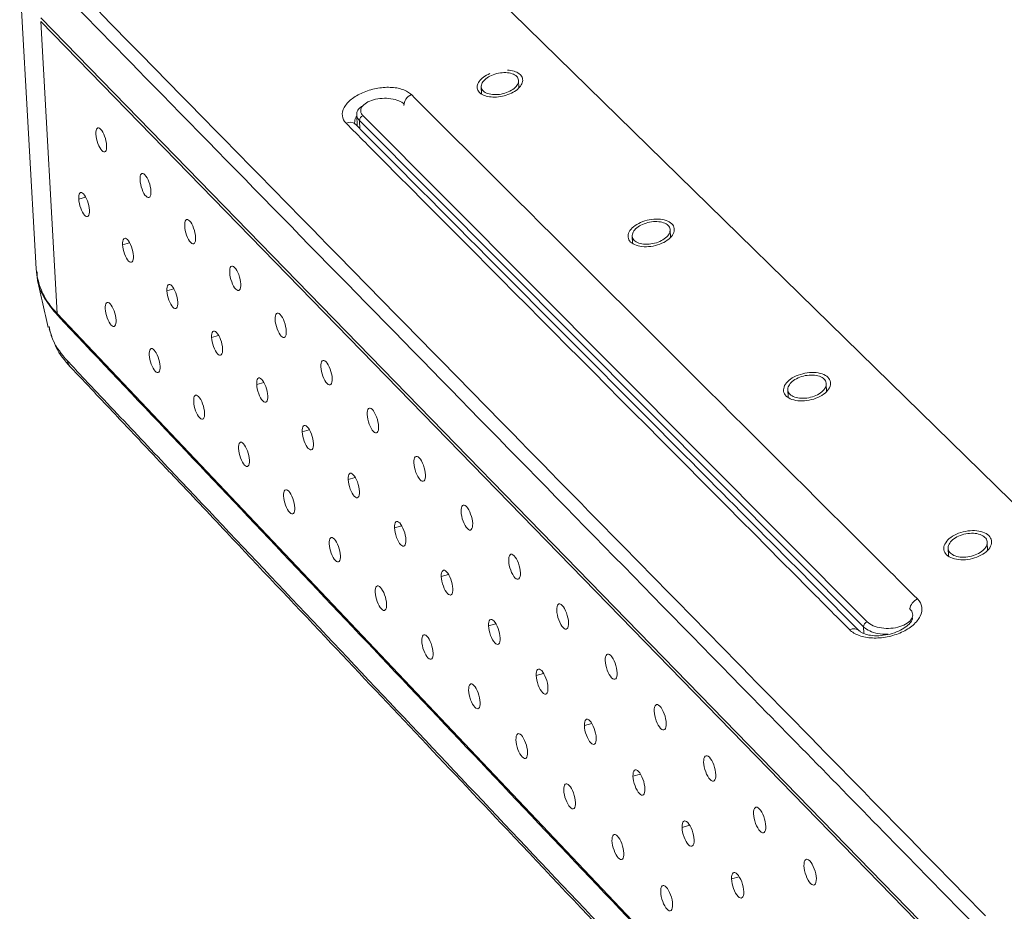
# Model space of a CAD drawing. Extents: x -1225 to 2377, y -2510 to 105.
# Drawn here: x 217 to 279, y -1984 to -1927 of the extents above; entities that cross this region are included whole.
import ezdxf

# ---------------------------------------------------------------- set-up
doc = ezdxf.new("R2010")
doc.units = 0
doc.header["$MEASUREMENT"] = 0
doc.layers.get('0').update_dxf_attribs({"linetype": 'CONTINUOUS'})

msp = doc.modelspace()

# ---------------------------------------------------------------- linework, layer by layer
at = {"color": 7, "linetype": 'Continuous', "lineweight": 5}
for p, q in [((216.667, -1924.449), (217.718, -1943.026)), ((246.282, -1924.939), (286.234, -1964.044)), ((218.012, -1927.025), (277.8, -1988.435)), ((218.024, -1927.249), (277.806, -1988.672)), ((219.066, -1945.88), (218.024, -1927.249)), ((246.096, -1931.408), (246.115, -1931.877)), ((248.492, -1931.485), (248.474, -1931.022)), ((238.152, -1933.202), (238.185, -1933.924)), ((238.557, -1933.268), (270.708, -1965.541)), ((270.468, -1965.851), (238.329, -1933.564)), ((238.329, -1933.564), (238.353, -1934.093)), ((220.869, -1938.45), (220.43, -1938.573)), ((255.722, -1940.922), (255.739, -1941.408)), ((258.152, -1941.021), (258.136, -1940.545)), ((223.67, -1941.364), (223.228, -1941.488)), ((226.497, -1944.304), (226.052, -1944.429)), ((278.292, -2008.417), (219.066, -1945.88)), ((218.539, -1946.859), (218.725, -1947.341)), ((229.349, -1947.271), (228.902, -1947.398)), ((232.227, -1950.265), (231.777, -1950.394)), ((268.105, -1950.846), (268.091, -1950.357)), ((265.639, -1950.725), (265.655, -1951.228)), ((235.132, -1953.287), (234.679, -1953.417)), ((237.608, -1956.468), (238.064, -1956.336)), ((240.564, -1959.548), (241.023, -1959.414)), ((275.862, -1960.83), (275.876, -1961.35)), ((278.365, -1960.975), (278.353, -1960.472)), ((243.548, -1962.656), (244.01, -1962.521)), ((246.56, -1965.794), (247.025, -1965.657)), ((270.468, -1965.851), (270.48, -1966.27)), ((249.6, -1968.961), (250.068, -1968.822)), ((252.669, -1972.158), (253.14, -1972.018)), ((255.768, -1975.386), (256.241, -1975.244)), ((258.895, -1978.644), (259.372, -1978.5)), ((262.533, -1981.788), (262.053, -1981.934))]:
    msp.add_line(p, q, dxfattribs=at)
for centre, radius, start, end in [((241.94, -1932.633), 0.78, 112.77492, 178.96759), ((238.643, -1933.57), 0.314, 105.78192, 178.88113), ((237.722, -1934.194), 0.519, 48.39148, 118.33621), ((222.185, -1942.661), 4.482, 184.65974, 225.89433), ((220.499, -1948.735), 0.807, 191.4581, 221.39349), ((274.258, -1964.868), 0.863, 114.0134, 170.24376), ((269.848, -1966.501), 0.525, 47.72374, 119.94343), ((270.806, -1965.865), 0.339, 106.82335, 177.61184)]:
    msp.add_arc(centre, radius, start, end, dxfattribs=at)
for points, knots in [([(218.301, -1923.128), (222.653, -1927.568), (236.609, -1941.808), (257.487, -1963.11), (273.073, -1979.012), (278.236, -1984.28)], [0.2966322, 0.2966322, 0.2966322, 0.2966322, 0.3473347, 0.4491116, 0.4998141, 0.4998141, 0.4998141, 0.4998141]), ([(277.717, -1985.036), (277.493, -1984.808), (277.27, -1984.58), (277.047, -1984.351), (276.156, -1983.441), (275.267, -1982.532), (274.381, -1981.626), (270.859, -1978.026), (267.374, -1974.463), (263.924, -1970.937), (250.478, -1957.192), (237.566, -1943.994), (225.159, -1931.311), (222.698, -1928.795), (220.256, -1926.299), (217.833, -1923.822)], [0, 0, 0, 0, 0.001, 0.001, 0.001, 0.005, 0.005, 0.005, 0.021, 0.021, 0.021, 0.085, 0.085, 0.085, 0.098, 0.098, 0.098, 0.098]), ([(246.632, -1930.57), (246.492, -1930.641), (246.212, -1930.785), (245.935, -1931.07), (245.808, -1931.366), (245.851, -1931.644), (246.055, -1931.872), (246.393, -1932.026), (246.83, -1932.09), (247.319, -1932.057), (247.807, -1931.93), (248.24, -1931.719), (248.564, -1931.45), (248.74, -1931.154), (248.749, -1930.867), (248.593, -1930.619), (248.29, -1930.447), (247.998, -1930.361), (247.81, -1930.365), (247.778, -1930.366)], [0, 0, 0, 0, 0.062693, 0.125398, 0.187745, 0.249362, 0.310313, 0.37095, 0.431754, 0.493128, 0.555234, 0.617922, 0.680782, 0.743316, 0.805171, 0.866302, 0.926987, 0.987689, 1, 1, 1, 1]), ([(246.751, -1930.687), (246.611, -1930.748), (246.488, -1930.821), (246.285, -1930.986), (246.206, -1931.077), (246.108, -1931.26), (246.087, -1931.354), (246.109, -1931.528), (246.152, -1931.61), (246.291, -1931.749), (246.39, -1931.807), (246.627, -1931.888), (246.765, -1931.912), (247.063, -1931.923), (247.219, -1931.91), (247.529, -1931.85), (247.681, -1931.802), (247.957, -1931.681), (248.082, -1931.607), (248.284, -1931.443), (248.363, -1931.352), (248.462, -1931.169), (248.482, -1931.075), (248.46, -1930.9), (248.418, -1930.819), (248.277, -1930.679), (248.179, -1930.622), (247.941, -1930.541), (247.803, -1930.517), (247.36, -1930.501), (247.029, -1930.565), (246.751, -1930.687)], [0, 0, 0, 0, 0.0625, 0.0625, 0.125, 0.125, 0.1875, 0.1875, 0.25, 0.25, 0.3125, 0.3125, 0.375, 0.375, 0.4375, 0.4375, 0.5, 0.5, 0.5625, 0.5625, 0.625, 0.625, 0.6875, 0.6875, 0.75, 0.75, 0.8125, 0.8125, 0.875, 0.875, 1, 1, 1, 1]), ([(237.476, -1933.737), (237.339, -1933.599), (237.26, -1933.44), (237.221, -1933.096), (237.262, -1932.915), (237.411, -1932.643), (237.474, -1932.554), (237.626, -1932.382), (237.716, -1932.296), (237.916, -1932.136), (238.025, -1932.06), (238.265, -1931.918), (238.395, -1931.851), (238.799, -1931.675), (239.098, -1931.583), (239.698, -1931.466), (240.006, -1931.441), (240.436, -1931.457), (240.577, -1931.471), (240.841, -1931.516), (240.965, -1931.548), (241.195, -1931.627), (241.302, -1931.675), (241.488, -1931.784), (241.569, -1931.845), (241.638, -1931.914)], [0, 0, 0, 0, 0.125, 0.125, 0.25, 0.25, 0.3125, 0.3125, 0.375, 0.375, 0.4375, 0.4375, 0.5, 0.5, 0.625, 0.625, 0.75, 0.75, 0.8125, 0.8125, 0.875, 0.875, 0.9375, 0.9375, 1, 1, 1, 1]), ([(241.179, -1932.522), (241.094, -1932.436), (240.976, -1932.362), (240.688, -1932.244), (240.519, -1932.2), (240.159, -1932.149), (239.965, -1932.143), (239.585, -1932.168), (239.396, -1932.2), (239.054, -1932.297), (238.899, -1932.362), (238.646, -1932.517), (238.549, -1932.606), (238.424, -1932.796), (238.398, -1932.895), (238.422, -1933.089), (238.472, -1933.183), (238.557, -1933.268)], [0, 0, 0, 0, 0.125, 0.125, 0.25, 0.25, 0.375, 0.375, 0.5, 0.5, 0.625, 0.625, 0.75, 0.75, 0.875, 0.875, 1, 1, 1, 1]), ([(241.638, -1931.914), (242.87, -1933.142), (252.016, -1942.259), (262.824, -1953.032), (272.552, -1962.729), (273.907, -1964.08)], [0.331173, 0.331173, 0.331173, 0.331173, 0.3473347, 0.4491116, 0.4652733, 0.4652733, 0.4652733, 0.4652733]), ([(238.329, -1933.564), (238.329, -1933.564), (238.244, -1933.479), (238.13, -1933.288), (238.166, -1932.989), (238.329, -1932.746), (238.528, -1932.635), (238.591, -1932.6)], [0, 0, 0, 0, 0.00004, 0.288507, 0.576945, 0.865544, 1, 1, 1, 1]), ([(238.157, -1933.296), (238.138, -1933.32), (238.028, -1933.457), (238.024, -1933.596), (238.02, -1933.71)], [0, 0, 0, 0, 0.171713, 1, 1, 1, 1]), ([(221.903, -1935.484), (221.994, -1935.577), (222.078, -1935.595), (222.191, -1935.474), (222.219, -1935.334), (222.2, -1934.977), (222.154, -1934.762), (222.012, -1934.374), (221.92, -1934.21), (221.739, -1934.023), (221.654, -1934.006), (221.541, -1934.128), (221.514, -1934.268), (221.533, -1934.624), (221.579, -1934.839), (221.721, -1935.226), (221.813, -1935.39), (221.903, -1935.484)], [0, 0, 0, 0, 0.125, 0.125, 0.25, 0.25, 0.375, 0.375, 0.5, 0.5, 0.625, 0.625, 0.75, 0.75, 0.875, 0.875, 1, 1, 1, 1]), ([(269.586, -1966.047), (268.691, -1965.146), (258.618, -1955.01), (247.744, -1944.068), (238.289, -1934.555), (237.476, -1933.737)], [0.3375587, 0.3375587, 0.3375587, 0.3375587, 0.3473347, 0.4491116, 0.4588876, 0.4588876, 0.4588876, 0.4588876]), ([(238.082, -1933.81), (238.068, -1933.799), (238.006, -1933.748), (238.018, -1933.751), (238.022, -1933.719), (238.023, -1933.711)], [0, 0, 0, 0, 0.18371, 0.810825, 1, 1, 1, 1]), ([(270.194, -1966.106), (265.893, -1961.782), (254.97, -1950.8), (244.401, -1940.174), (238.067, -1933.806)], [0, 0, 0, 0, 0.384793, 1, 1, 1, 1]), ([(224.724, -1938.401), (224.815, -1938.495), (224.9, -1938.514), (225.015, -1938.393), (225.043, -1938.252), (225.024, -1937.895), (224.978, -1937.679), (224.836, -1937.289), (224.743, -1937.124), (224.56, -1936.935), (224.474, -1936.918), (224.36, -1937.039), (224.332, -1937.179), (224.351, -1937.537), (224.397, -1937.752), (224.54, -1938.142), (224.632, -1938.306), (224.724, -1938.401)], [0, 0, 0, 0, 0.125, 0.125, 0.25, 0.25, 0.375, 0.375, 0.5, 0.5, 0.625, 0.625, 0.75, 0.75, 0.875, 0.875, 1, 1, 1, 1]), ([(221.111, -1939.282), (221.101, -1939.103), (221.055, -1938.889), (220.915, -1938.507), (220.822, -1938.341), (220.645, -1938.156), (220.56, -1938.136), (220.447, -1938.257), (220.42, -1938.393), (220.43, -1938.573)], [0, 0, 0, 0, 0.25, 0.25, 0.5, 0.5, 0.75, 0.75, 1, 1, 1, 1]), ([(220.43, -1938.573), (220.44, -1938.752), (220.486, -1938.966), (220.626, -1939.347), (220.719, -1939.513), (220.896, -1939.698), (220.981, -1939.719), (221.094, -1939.598), (221.121, -1939.462), (221.111, -1939.282)], [0, 0, 0, 0, 0.25, 0.25, 0.5, 0.5, 0.75, 0.75, 1, 1, 1, 1]), ([(227.57, -1941.345), (227.662, -1941.44), (227.748, -1941.459), (227.864, -1941.338), (227.893, -1941.198), (227.875, -1940.839), (227.829, -1940.622), (227.685, -1940.23), (227.591, -1940.065), (227.407, -1939.874), (227.321, -1939.856), (227.205, -1939.977), (227.176, -1940.117), (227.195, -1940.476), (227.241, -1940.692), (227.384, -1941.083), (227.477, -1941.249), (227.57, -1941.345)], [0, 0, 0, 0, 0.125, 0.125, 0.25, 0.25, 0.375, 0.375, 0.5, 0.5, 0.625, 0.625, 0.75, 0.75, 0.875, 0.875, 1, 1, 1, 1]), ([(256.256, -1940.069), (256.084, -1940.145), (255.932, -1940.237), (255.682, -1940.444), (255.586, -1940.557), (255.466, -1940.787), (255.443, -1940.905), (255.472, -1941.124), (255.526, -1941.228), (255.702, -1941.402), (255.826, -1941.475), (256.122, -1941.578), (256.293, -1941.608), (256.665, -1941.623), (256.858, -1941.607), (257.243, -1941.532), (257.431, -1941.473), (257.772, -1941.322), (257.927, -1941.229), (258.175, -1941.023), (258.272, -1940.909), (258.391, -1940.679), (258.415, -1940.561), (258.384, -1940.341), (258.331, -1940.239), (258.153, -1940.063), (258.03, -1939.991), (257.733, -1939.889), (257.561, -1939.859), (257.011, -1939.837), (256.601, -1939.916), (256.256, -1940.069)], [0, 0, 0, 0, 0.0625, 0.0625, 0.125, 0.125, 0.1875, 0.1875, 0.25, 0.25, 0.3125, 0.3125, 0.375, 0.375, 0.4375, 0.4375, 0.5, 0.5, 0.5625, 0.5625, 0.625, 0.625, 0.6875, 0.6875, 0.75, 0.75, 0.8125, 0.8125, 0.875, 0.875, 1, 1, 1, 1]), ([(256.378, -1940.19), (256.237, -1940.252), (256.113, -1940.327), (255.908, -1940.496), (255.83, -1940.589), (255.732, -1940.777), (255.713, -1940.874), (255.737, -1941.053), (255.781, -1941.138), (255.925, -1941.281), (256.026, -1941.34), (256.268, -1941.424), (256.409, -1941.449), (256.713, -1941.461), (256.871, -1941.448), (257.186, -1941.387), (257.34, -1941.339), (257.619, -1941.215), (257.745, -1941.138), (257.948, -1940.97), (258.028, -1940.877), (258.125, -1940.689), (258.144, -1940.592), (258.12, -1940.413), (258.076, -1940.329), (257.93, -1940.185), (257.83, -1940.126), (257.587, -1940.042), (257.446, -1940.018), (256.996, -1940), (256.66, -1940.065), (256.378, -1940.19)], [0, 0, 0, 0, 0.0625, 0.0625, 0.125, 0.125, 0.1875, 0.1875, 0.25, 0.25, 0.3125, 0.3125, 0.375, 0.375, 0.4375, 0.4375, 0.5, 0.5, 0.5625, 0.5625, 0.625, 0.625, 0.6875, 0.6875, 0.75, 0.75, 0.8125, 0.8125, 0.875, 0.875, 1, 1, 1, 1]), ([(223.916, -1942.204), (223.906, -1942.024), (223.859, -1941.809), (223.719, -1941.426), (223.625, -1941.258), (223.446, -1941.071), (223.361, -1941.051), (223.246, -1941.171), (223.219, -1941.308), (223.228, -1941.488)], [0, 0, 0, 0, 0.25, 0.25, 0.5, 0.5, 0.75, 0.75, 1, 1, 1, 1]), ([(223.228, -1941.488), (223.238, -1941.668), (223.285, -1941.882), (223.425, -1942.265), (223.518, -1942.432), (223.698, -1942.62), (223.783, -1942.64), (223.898, -1942.521), (223.925, -1942.384), (223.916, -1942.204)], [0, 0, 0, 0, 0.25, 0.25, 0.5, 0.5, 0.75, 0.75, 1, 1, 1, 1]), ([(230.442, -1944.315), (230.535, -1944.412), (230.622, -1944.431), (230.74, -1944.311), (230.769, -1944.171), (230.751, -1943.811), (230.705, -1943.593), (230.561, -1943.199), (230.466, -1943.032), (230.28, -1942.84), (230.193, -1942.821), (230.076, -1942.941), (230.047, -1943.082), (230.064, -1943.441), (230.111, -1943.659), (230.255, -1944.052), (230.349, -1944.219), (230.442, -1944.315)], [0, 0, 0, 0, 0.125, 0.125, 0.25, 0.25, 0.375, 0.375, 0.5, 0.5, 0.625, 0.625, 0.75, 0.75, 0.875, 0.875, 1, 1, 1, 1]), ([(219.072, -1945.99), (218.78, -1945.632), (218.189, -1944.907), (217.786, -1943.962), (217.779, -1943.39), (217.777, -1943.227)], [0, 0, 0, 0, 0.410142, 0.83166, 1, 1, 1, 1]), ([(217.813, -1943.765), (217.926, -1944.265), (218.153, -1945.264), (218.38, -1946.261), (218.493, -1946.759)], [0, 0, 0, 0, 0.500002, 1, 1, 1, 1]), ([(226.746, -1945.152), (226.736, -1944.972), (226.69, -1944.756), (226.548, -1944.37), (226.454, -1944.202), (226.273, -1944.013), (226.187, -1943.992), (226.07, -1944.112), (226.043, -1944.249), (226.052, -1944.429)], [0, 0, 0, 0, 0.25, 0.25, 0.5, 0.5, 0.75, 0.75, 1, 1, 1, 1]), ([(226.052, -1944.429), (226.061, -1944.61), (226.108, -1944.825), (226.249, -1945.21), (226.343, -1945.378), (226.524, -1945.567), (226.611, -1945.589), (226.727, -1945.469), (226.755, -1945.333), (226.746, -1945.152)], [0, 0, 0, 0, 0.25, 0.25, 0.5, 0.5, 0.75, 0.75, 1, 1, 1, 1]), ([(222.431, -1945.257), (222.341, -1945.162), (222.257, -1945.143), (222.145, -1945.26), (222.117, -1945.398), (222.136, -1945.75), (222.182, -1945.963), (222.323, -1946.349), (222.414, -1946.513), (222.595, -1946.702), (222.679, -1946.722), (222.791, -1946.605), (222.819, -1946.467), (222.8, -1946.115), (222.754, -1945.902), (222.613, -1945.515), (222.522, -1945.351), (222.431, -1945.257)], [0, 0, 0, 0, 0.125, 0.125, 0.25, 0.25, 0.375, 0.375, 0.5, 0.5, 0.625, 0.625, 0.75, 0.75, 0.875, 0.875, 1, 1, 1, 1]), ([(233.341, -1947.314), (233.435, -1947.411), (233.523, -1947.431), (233.642, -1947.311), (233.672, -1947.171), (233.655, -1946.81), (233.608, -1946.591), (233.463, -1946.195), (233.368, -1946.027), (233.18, -1945.833), (233.092, -1945.813), (232.973, -1945.933), (232.943, -1946.074), (232.961, -1946.435), (233.007, -1946.653), (233.152, -1947.048), (233.247, -1947.216), (233.341, -1947.314)], [0, 0, 0, 0, 0.125, 0.125, 0.25, 0.25, 0.375, 0.375, 0.5, 0.5, 0.625, 0.625, 0.75, 0.75, 0.875, 0.875, 1, 1, 1, 1]), ([(219.708, -1948.895), (219.354, -1948.473), (218.768, -1947.773), (218.606, -1947.007), (218.541, -1946.704)], [0, 0, 0, 0, 0.602826, 1, 1, 1, 1]), ([(229.602, -1948.127), (229.592, -1947.946), (229.546, -1947.729), (229.404, -1947.342), (229.308, -1947.173), (229.126, -1946.982), (229.039, -1946.96), (228.921, -1947.08), (228.892, -1947.217), (228.902, -1947.398)], [0, 0, 0, 0, 0.25, 0.25, 0.5, 0.5, 0.75, 0.75, 1, 1, 1, 1]), ([(218.858, -1947.686), (218.9, -1947.804), (219.098, -1948.364), (219.542, -1948.869), (219.893, -1949.269)], [0, 0, 0, 0, 0.210598, 1, 1, 1, 1]), ([(228.902, -1947.398), (228.911, -1947.579), (228.958, -1947.795), (229.099, -1948.182), (229.194, -1948.351), (229.377, -1948.542), (229.464, -1948.564), (229.582, -1948.445), (229.611, -1948.308), (229.602, -1948.127)], [0, 0, 0, 0, 0.25, 0.25, 0.5, 0.5, 0.75, 0.75, 1, 1, 1, 1]), ([(225.239, -1948.203), (225.148, -1948.107), (225.063, -1948.087), (224.949, -1948.204), (224.922, -1948.342), (224.94, -1948.695), (224.986, -1948.909), (225.128, -1949.297), (225.22, -1949.462), (225.402, -1949.653), (225.487, -1949.673), (225.6, -1949.557), (225.628, -1949.419), (225.61, -1949.066), (225.564, -1948.851), (225.422, -1948.463), (225.33, -1948.298), (225.239, -1948.203)], [0, 0, 0, 0, 0.125, 0.125, 0.25, 0.25, 0.375, 0.375, 0.5, 0.5, 0.625, 0.625, 0.75, 0.75, 0.875, 0.875, 1, 1, 1, 1]), ([(278.858, -2011.576), (278.522, -2011.224), (278.184, -2010.866), (277.511, -2010.153), (276.504, -2009.085), (274.166, -2006.607), (269.537, -2001.703), (260.469, -1992.093), (247.933, -1978.809), (235.865, -1966.021), (227.683, -1957.35), (223.67, -1953.098), (221.683, -1950.992), (220.835, -1950.094), (220.272, -1949.496), (219.99, -1949.199), (219.708, -1948.895)], [0, 0, 0, 0, 0.015625, 0.015625, 0.03125, 0.0625, 0.125, 0.25, 0.5, 0.75, 0.875, 0.9375, 0.96875, 0.984375, 0.984375, 1, 1, 1, 1]), ([(236.266, -1950.34), (236.361, -1950.438), (236.45, -1950.458), (236.571, -1950.339), (236.601, -1950.198), (236.585, -1949.836), (236.538, -1949.617), (236.392, -1949.219), (236.296, -1949.05), (236.106, -1948.854), (236.017, -1948.834), (235.897, -1948.953), (235.867, -1949.094), (235.884, -1949.456), (235.93, -1949.675), (236.076, -1950.072), (236.171, -1950.241), (236.266, -1950.34)], [0, 0, 0, 0, 0.125, 0.125, 0.25, 0.25, 0.375, 0.375, 0.5, 0.5, 0.625, 0.625, 0.75, 0.75, 0.875, 0.875, 1, 1, 1, 1]), ([(219.893, -1949.268), (220.396, -1949.803), (221.346, -1950.812), (222.689, -1952.236), (223.862, -1953.479), (224.863, -1954.54), (225.705, -1955.433), (227.339, -1957.165), (230.777, -1960.809), (237.79, -1968.243), (248.735, -1979.844), (258.548, -1990.245), (265.269, -1997.37), (267.495, -1999.729), (269.247, -2001.586), (270.621, -2003.043), (271.771, -2004.262), (273.194, -2005.77), (274.894, -2007.572), (276.876, -2009.674), (278.297, -2011.177), (279.056, -2011.98)], [0, 0, 0, 0, 0.0279091, 0.0525684, 0.0740249, 0.0922786, 0.1073295, 0.1199967, 0.18118, 0.2928237, 0.4921876, 0.7459234, 0.783138, 0.8196541, 0.8529064, 0.8668555, 0.8850046, 0.9073888, 0.934008, 0.9648623, 1, 1, 1, 1]), ([(266.172, -1949.856), (265.998, -1949.934), (265.845, -1950.029), (265.593, -1950.241), (265.497, -1950.357), (265.378, -1950.593), (265.356, -1950.714), (265.389, -1950.94), (265.445, -1951.046), (265.626, -1951.226), (265.753, -1951.301), (266.055, -1951.407), (266.23, -1951.439), (266.608, -1951.455), (266.805, -1951.439), (267.195, -1951.363), (267.386, -1951.303), (267.731, -1951.148), (267.887, -1951.052), (268.137, -1950.841), (268.234, -1950.724), (268.352, -1950.488), (268.375, -1950.367), (268.341, -1950.141), (268.285, -1950.035), (268.102, -1949.854), (267.976, -1949.78), (267.673, -1949.674), (267.497, -1949.643), (266.937, -1949.619), (266.521, -1949.7), (266.172, -1949.856)], [0, 0, 0, 0, 0.0625, 0.0625, 0.125, 0.125, 0.1875, 0.1875, 0.25, 0.25, 0.3125, 0.3125, 0.375, 0.375, 0.4375, 0.4375, 0.5, 0.5, 0.5625, 0.5625, 0.625, 0.625, 0.6875, 0.6875, 0.75, 0.75, 0.8125, 0.8125, 0.875, 0.875, 1, 1, 1, 1]), ([(232.484, -1951.13), (232.475, -1950.948), (232.428, -1950.73), (232.285, -1950.341), (232.189, -1950.171), (232.005, -1949.979), (231.917, -1949.956), (231.797, -1950.075), (231.768, -1950.212), (231.777, -1950.394)], [0, 0, 0, 0, 0.25, 0.25, 0.5, 0.5, 0.75, 0.75, 1, 1, 1, 1]), ([(231.777, -1950.394), (231.786, -1950.575), (231.833, -1950.792), (231.976, -1951.181), (232.071, -1951.352), (232.256, -1951.544), (232.344, -1951.567), (232.463, -1951.448), (232.492, -1951.311), (232.484, -1951.13)], [0, 0, 0, 0, 0.25, 0.25, 0.5, 0.5, 0.75, 0.75, 1, 1, 1, 1]), ([(266.298, -1949.98), (266.155, -1950.044), (266.03, -1950.122), (265.824, -1950.295), (265.745, -1950.39), (265.648, -1950.583), (265.63, -1950.683), (265.657, -1950.867), (265.703, -1950.954), (265.852, -1951.101), (265.955, -1951.163), (266.203, -1951.25), (266.346, -1951.275), (266.655, -1951.288), (266.816, -1951.275), (267.135, -1951.213), (267.291, -1951.164), (267.573, -1951.037), (267.701, -1950.959), (267.906, -1950.787), (267.985, -1950.691), (268.082, -1950.498), (268.1, -1950.399), (268.073, -1950.214), (268.027, -1950.127), (267.877, -1949.979), (267.774, -1949.918), (267.526, -1949.831), (267.382, -1949.806), (266.924, -1949.787), (266.583, -1949.852), (266.298, -1949.98)], [0, 0, 0, 0, 0.0625, 0.0625, 0.125, 0.125, 0.1875, 0.1875, 0.25, 0.25, 0.3125, 0.3125, 0.375, 0.375, 0.4375, 0.4375, 0.5, 0.5, 0.5625, 0.5625, 0.625, 0.625, 0.6875, 0.6875, 0.75, 0.75, 0.8125, 0.8125, 0.875, 0.875, 1, 1, 1, 1]), ([(228.073, -1951.175), (227.981, -1951.079), (227.895, -1951.059), (227.78, -1951.175), (227.751, -1951.313), (227.769, -1951.667), (227.815, -1951.882), (227.958, -1952.272), (228.05, -1952.438), (228.234, -1952.63), (228.32, -1952.651), (228.435, -1952.535), (228.464, -1952.397), (228.446, -1952.043), (228.4, -1951.828), (228.257, -1951.438), (228.164, -1951.272), (228.073, -1951.175)], [0, 0, 0, 0, 0.125, 0.125, 0.25, 0.25, 0.375, 0.375, 0.5, 0.5, 0.625, 0.625, 0.75, 0.75, 0.875, 0.875, 1, 1, 1, 1]), ([(239.219, -1953.394), (239.315, -1953.493), (239.405, -1953.514), (239.527, -1953.396), (239.558, -1953.254), (239.542, -1952.891), (239.495, -1952.671), (239.348, -1952.271), (239.252, -1952.101), (239.06, -1951.903), (238.97, -1951.882), (238.848, -1952.001), (238.817, -1952.142), (238.834, -1952.505), (238.88, -1952.725), (239.027, -1953.124), (239.123, -1953.295), (239.219, -1953.394)], [0, 0, 0, 0, 0.125, 0.125, 0.25, 0.25, 0.375, 0.375, 0.5, 0.5, 0.625, 0.625, 0.75, 0.75, 0.875, 0.875, 1, 1, 1, 1]), ([(235.392, -1954.16), (235.384, -1953.978), (235.337, -1953.759), (235.193, -1953.368), (235.096, -1953.196), (234.91, -1953.002), (234.821, -1952.979), (234.7, -1953.098), (234.671, -1953.235), (234.679, -1953.417)], [0, 0, 0, 0, 0.25, 0.25, 0.5, 0.5, 0.75, 0.75, 1, 1, 1, 1]), ([(234.679, -1953.417), (234.688, -1953.599), (234.735, -1953.817), (234.878, -1954.208), (234.975, -1954.379), (235.161, -1954.573), (235.25, -1954.597), (235.371, -1954.479), (235.401, -1954.342), (235.392, -1954.16)], [0, 0, 0, 0, 0.25, 0.25, 0.5, 0.5, 0.75, 0.75, 1, 1, 1, 1]), ([(230.932, -1954.175), (230.839, -1954.078), (230.752, -1954.057), (230.635, -1954.173), (230.606, -1954.311), (230.624, -1954.666), (230.67, -1954.882), (230.813, -1955.273), (230.907, -1955.44), (231.092, -1955.635), (231.179, -1955.656), (231.296, -1955.541), (231.325, -1955.403), (231.308, -1955.048), (231.262, -1954.832), (231.118, -1954.439), (231.024, -1954.272), (230.932, -1954.175)], [0, 0, 0, 0, 0.125, 0.125, 0.25, 0.25, 0.375, 0.375, 0.5, 0.5, 0.625, 0.625, 0.75, 0.75, 0.875, 0.875, 1, 1, 1, 1]), ([(242.199, -1956.476), (242.296, -1956.576), (242.387, -1956.598), (242.511, -1956.48), (242.543, -1956.339), (242.527, -1955.975), (242.48, -1955.754), (242.332, -1955.351), (242.235, -1955.18), (242.042, -1954.981), (241.951, -1954.959), (241.827, -1955.077), (241.796, -1955.219), (241.812, -1955.582), (241.858, -1955.804), (242.006, -1956.205), (242.103, -1956.376), (242.199, -1956.476)], [0, 0, 0, 0, 0.125, 0.125, 0.25, 0.25, 0.375, 0.375, 0.5, 0.5, 0.625, 0.625, 0.75, 0.75, 0.875, 0.875, 1, 1, 1, 1]), ([(238.328, -1957.218), (238.319, -1957.035), (238.272, -1956.816), (238.128, -1956.422), (238.03, -1956.25), (237.843, -1956.054), (237.752, -1956.03), (237.63, -1956.148), (237.6, -1956.286), (237.608, -1956.468)], [0, 0, 0, 0, 0.25, 0.25, 0.5, 0.5, 0.75, 0.75, 1, 1, 1, 1]), ([(237.608, -1956.468), (237.617, -1956.651), (237.664, -1956.87), (237.808, -1957.263), (237.905, -1957.435), (238.093, -1957.631), (238.183, -1957.655), (238.306, -1957.538), (238.336, -1957.4), (238.328, -1957.218)], [0, 0, 0, 0, 0.25, 0.25, 0.5, 0.5, 0.75, 0.75, 1, 1, 1, 1]), ([(233.817, -1957.202), (233.724, -1957.104), (233.636, -1957.082), (233.518, -1957.198), (233.488, -1957.336), (233.505, -1957.692), (233.551, -1957.909), (233.695, -1958.303), (233.79, -1958.471), (233.977, -1958.667), (234.064, -1958.689), (234.183, -1958.574), (234.212, -1958.436), (234.195, -1958.08), (234.149, -1957.863), (234.005, -1957.469), (233.911, -1957.3), (233.817, -1957.202)], [0, 0, 0, 0, 0.125, 0.125, 0.25, 0.25, 0.375, 0.375, 0.5, 0.5, 0.625, 0.625, 0.75, 0.75, 0.875, 0.875, 1, 1, 1, 1]), ([(245.208, -1959.588), (245.305, -1959.689), (245.398, -1959.712), (245.523, -1959.594), (245.555, -1959.453), (245.54, -1959.088), (245.493, -1958.865), (245.345, -1958.461), (245.246, -1958.288), (245.051, -1958.087), (244.959, -1958.065), (244.834, -1958.183), (244.802, -1958.324), (244.817, -1958.689), (244.864, -1958.911), (245.013, -1959.315), (245.11, -1959.487), (245.208, -1959.588)], [0, 0, 0, 0, 0.125, 0.125, 0.25, 0.25, 0.375, 0.375, 0.5, 0.5, 0.625, 0.625, 0.75, 0.75, 0.875, 0.875, 1, 1, 1, 1]), ([(241.291, -1960.304), (241.283, -1960.121), (241.235, -1959.901), (241.09, -1959.506), (240.992, -1959.332), (240.802, -1959.134), (240.711, -1959.11), (240.587, -1959.227), (240.556, -1959.365), (240.564, -1959.548)], [0, 0, 0, 0, 0.25, 0.25, 0.5, 0.5, 0.75, 0.75, 1, 1, 1, 1]), ([(240.564, -1959.548), (240.573, -1959.731), (240.62, -1959.951), (240.765, -1960.346), (240.863, -1960.519), (241.053, -1960.717), (241.144, -1960.742), (241.268, -1960.625), (241.299, -1960.488), (241.291, -1960.304)], [0, 0, 0, 0, 0.25, 0.25, 0.5, 0.5, 0.75, 0.75, 1, 1, 1, 1]), ([(276.393, -1959.945), (276.217, -1960.025), (276.062, -1960.121), (275.809, -1960.339), (275.713, -1960.458), (275.595, -1960.701), (275.574, -1960.825), (275.611, -1961.057), (275.669, -1961.167), (275.856, -1961.353), (275.986, -1961.43), (276.295, -1961.54), (276.474, -1961.573), (276.859, -1961.59), (277.059, -1961.574), (277.455, -1961.497), (277.648, -1961.436), (277.997, -1961.277), (278.154, -1961.179), (278.406, -1960.962), (278.503, -1960.842), (278.62, -1960.599), (278.641, -1960.475), (278.604, -1960.242), (278.546, -1960.134), (278.357, -1959.947), (278.228, -1959.87), (277.918, -1959.761), (277.738, -1959.728), (277.168, -1959.703), (276.746, -1959.784), (276.393, -1959.945)], [0, 0, 0, 0, 0.0625, 0.0625, 0.125, 0.125, 0.1875, 0.1875, 0.25, 0.25, 0.3125, 0.3125, 0.375, 0.375, 0.4375, 0.4375, 0.5, 0.5, 0.5625, 0.5625, 0.625, 0.625, 0.6875, 0.6875, 0.75, 0.75, 0.8125, 0.8125, 0.875, 0.875, 1, 1, 1, 1]), ([(236.729, -1960.258), (236.635, -1960.158), (236.546, -1960.136), (236.426, -1960.251), (236.396, -1960.389), (236.413, -1960.747), (236.459, -1960.964), (236.604, -1961.36), (236.699, -1961.529), (236.888, -1961.727), (236.976, -1961.75), (237.096, -1961.635), (237.127, -1961.497), (237.11, -1961.14), (237.064, -1960.922), (236.919, -1960.526), (236.824, -1960.357), (236.729, -1960.258)], [0, 0, 0, 0, 0.125, 0.125, 0.25, 0.25, 0.375, 0.375, 0.5, 0.5, 0.625, 0.625, 0.75, 0.75, 0.875, 0.875, 1, 1, 1, 1]), ([(276.523, -1960.073), (276.379, -1960.138), (276.252, -1960.217), (276.045, -1960.395), (275.966, -1960.493), (275.87, -1960.692), (275.853, -1960.793), (275.883, -1960.983), (275.931, -1961.073), (276.084, -1961.225), (276.19, -1961.288), (276.443, -1961.378), (276.589, -1961.405), (276.904, -1961.419), (277.068, -1961.406), (277.392, -1961.343), (277.55, -1961.293), (277.835, -1961.163), (277.964, -1961.082), (278.17, -1960.906), (278.249, -1960.807), (278.345, -1960.609), (278.362, -1960.507), (278.332, -1960.316), (278.284, -1960.227), (278.13, -1960.074), (278.024, -1960.012), (277.77, -1959.922), (277.624, -1959.895), (277.157, -1959.875), (276.811, -1959.942), (276.523, -1960.073)], [0, 0, 0, 0, 0.0625, 0.0625, 0.125, 0.125, 0.1875, 0.1875, 0.25, 0.25, 0.3125, 0.3125, 0.375, 0.375, 0.4375, 0.4375, 0.5, 0.5, 0.5625, 0.5625, 0.625, 0.625, 0.6875, 0.6875, 0.75, 0.75, 0.8125, 0.8125, 0.875, 0.875, 1, 1, 1, 1]), ([(248.245, -1962.729), (248.343, -1962.831), (248.436, -1962.854), (248.563, -1962.737), (248.596, -1962.596), (248.582, -1962.229), (248.535, -1962.006), (248.385, -1961.6), (248.286, -1961.426), (248.089, -1961.223), (247.996, -1961.2), (247.869, -1961.317), (247.837, -1961.459), (247.851, -1961.825), (247.898, -1962.048), (248.048, -1962.454), (248.146, -1962.627), (248.245, -1962.729)], [0, 0, 0, 0, 0.125, 0.125, 0.25, 0.25, 0.375, 0.375, 0.5, 0.5, 0.625, 0.625, 0.75, 0.75, 0.875, 0.875, 1, 1, 1, 1]), ([(244.281, -1963.42), (244.274, -1963.236), (244.226, -1963.015), (244.08, -1962.618), (243.981, -1962.443), (243.789, -1962.243), (243.697, -1962.218), (243.572, -1962.335), (243.54, -1962.473), (243.548, -1962.656)], [0, 0, 0, 0, 0.25, 0.25, 0.5, 0.5, 0.75, 0.75, 1, 1, 1, 1]), ([(243.548, -1962.656), (243.556, -1962.84), (243.604, -1963.061), (243.75, -1963.458), (243.849, -1963.633), (244.04, -1963.832), (244.132, -1963.858), (244.258, -1963.741), (244.289, -1963.604), (244.281, -1963.42)], [0, 0, 0, 0, 0.25, 0.25, 0.5, 0.5, 0.75, 0.75, 1, 1, 1, 1]), ([(239.668, -1963.341), (239.573, -1963.241), (239.483, -1963.218), (239.362, -1963.332), (239.331, -1963.471), (239.347, -1963.829), (239.393, -1964.048), (239.539, -1964.445), (239.635, -1964.616), (239.825, -1964.816), (239.915, -1964.839), (240.037, -1964.725), (240.068, -1964.587), (240.052, -1964.228), (240.005, -1964.01), (239.859, -1963.611), (239.763, -1963.441), (239.668, -1963.341)], [0, 0, 0, 0, 0.125, 0.125, 0.25, 0.25, 0.375, 0.375, 0.5, 0.5, 0.625, 0.625, 0.75, 0.75, 0.875, 0.875, 1, 1, 1, 1]), ([(273.907, -1964.08), (274.058, -1964.231), (274.15, -1964.405), (274.209, -1964.782), (274.175, -1964.981), (274.031, -1965.278), (273.969, -1965.374), (273.817, -1965.563), (273.726, -1965.656), (273.522, -1965.832), (273.409, -1965.914), (273.163, -1966.069), (273.028, -1966.141), (272.607, -1966.333), (272.294, -1966.432), (271.662, -1966.555), (271.337, -1966.581), (270.879, -1966.56), (270.729, -1966.543), (270.447, -1966.49), (270.314, -1966.455), (270.066, -1966.366), (269.952, -1966.312), (269.75, -1966.191), (269.662, -1966.123), (269.586, -1966.047)], [0, 0, 0, 0, 0.125, 0.125, 0.25, 0.25, 0.3125, 0.3125, 0.375, 0.375, 0.4375, 0.4375, 0.5, 0.5, 0.625, 0.625, 0.75, 0.75, 0.8125, 0.8125, 0.875, 0.875, 0.9375, 0.9375, 1, 1, 1, 1]), ([(251.31, -1965.9), (251.41, -1966.002), (251.504, -1966.027), (251.633, -1965.91), (251.666, -1965.769), (251.652, -1965.401), (251.605, -1965.177), (251.455, -1964.769), (251.355, -1964.594), (251.156, -1964.389), (251.062, -1964.365), (250.933, -1964.482), (250.9, -1964.623), (250.914, -1964.99), (250.961, -1965.214), (251.112, -1965.622), (251.211, -1965.797), (251.31, -1965.9)], [0, 0, 0, 0, 0.125, 0.125, 0.25, 0.25, 0.375, 0.375, 0.5, 0.5, 0.625, 0.625, 0.75, 0.75, 0.875, 0.875, 1, 1, 1, 1]), ([(270.708, -1965.541), (270.802, -1965.635), (270.93, -1965.717), (271.24, -1965.849), (271.418, -1965.898), (271.805, -1965.954), (272.007, -1965.961), (272.407, -1965.932), (272.604, -1965.897), (272.958, -1965.789), (273.118, -1965.716), (273.373, -1965.545), (273.472, -1965.446), (273.59, -1965.238), (273.612, -1965.128), (273.575, -1964.914), (273.517, -1964.811), (273.423, -1964.717)], [0, 0, 0, 0, 0.125, 0.125, 0.25, 0.25, 0.375, 0.375, 0.5, 0.5, 0.625, 0.625, 0.75, 0.75, 0.875, 0.875, 1, 1, 1, 1]), ([(247.3, -1966.565), (247.293, -1966.38), (247.245, -1966.158), (247.098, -1965.759), (246.998, -1965.583), (246.805, -1965.381), (246.712, -1965.355), (246.584, -1965.472), (246.552, -1965.61), (246.56, -1965.794)], [0, 0, 0, 0, 0.25, 0.25, 0.5, 0.5, 0.75, 0.75, 1, 1, 1, 1]), ([(273.597, -1965.288), (273.598, -1965.309), (273.601, -1965.356), (273.501, -1965.557), (273.24, -1965.822), (272.827, -1966.084), (272.306, -1966.291), (271.729, -1966.414), (271.16, -1966.437), (270.674, -1966.365), (270.332, -1966.227), (270.244, -1966.144), (270.205, -1966.108)], [0, 0, 0, 0, 0.0790552, 0.1769428, 0.2799484, 0.3844853, 0.4924757, 0.6013479, 0.7096274, 0.81586, 0.9186502, 1, 1, 1, 1]), ([(246.56, -1965.794), (246.568, -1965.978), (246.615, -1966.2), (246.762, -1966.599), (246.862, -1966.775), (247.055, -1966.976), (247.148, -1967.003), (247.276, -1966.887), (247.308, -1966.749), (247.3, -1966.565)], [0, 0, 0, 0, 0.25, 0.25, 0.5, 0.5, 0.75, 0.75, 1, 1, 1, 1]), ([(272.036, -1966.332), (271.862, -1966.329), (271.485, -1966.322), (270.963, -1966.179), (270.631, -1966.002), (270.499, -1965.88), (270.468, -1965.851)], [0, 0, 0, 0, 0.268442, 0.584695, 0.900813, 1, 1, 1, 1]), ([(242.634, -1966.453), (242.538, -1966.352), (242.448, -1966.328), (242.325, -1966.442), (242.293, -1966.581), (242.309, -1966.94), (242.355, -1967.16), (242.502, -1967.559), (242.599, -1967.731), (242.791, -1967.933), (242.881, -1967.957), (243.004, -1967.843), (243.036, -1967.705), (243.021, -1967.345), (242.974, -1967.126), (242.827, -1966.726), (242.731, -1966.554), (242.634, -1966.453)], [0, 0, 0, 0, 0.125, 0.125, 0.25, 0.25, 0.375, 0.375, 0.5, 0.5, 0.625, 0.625, 0.75, 0.75, 0.875, 0.875, 1, 1, 1, 1]), ([(254.405, -1969.101), (254.506, -1969.204), (254.601, -1969.229), (254.731, -1969.114), (254.766, -1968.972), (254.752, -1968.603), (254.705, -1968.378), (254.553, -1967.967), (254.453, -1967.791), (254.252, -1967.584), (254.157, -1967.56), (254.027, -1967.676), (253.993, -1967.818), (254.006, -1968.186), (254.053, -1968.411), (254.205, -1968.821), (254.305, -1968.997), (254.405, -1969.101)], [0, 0, 0, 0, 0.125, 0.125, 0.25, 0.25, 0.375, 0.375, 0.5, 0.5, 0.625, 0.625, 0.75, 0.75, 0.875, 0.875, 1, 1, 1, 1]), ([(250.347, -1969.739), (250.34, -1969.554), (250.292, -1969.331), (250.144, -1968.93), (250.044, -1968.752), (249.849, -1968.549), (249.755, -1968.523), (249.626, -1968.638), (249.593, -1968.776), (249.6, -1968.961)], [0, 0, 0, 0, 0.25, 0.25, 0.5, 0.5, 0.75, 0.75, 1, 1, 1, 1]), ([(249.6, -1968.961), (249.608, -1969.146), (249.655, -1969.368), (249.803, -1969.77), (249.904, -1969.947), (250.098, -1970.15), (250.192, -1970.177), (250.322, -1970.062), (250.355, -1969.924), (250.347, -1969.739)], [0, 0, 0, 0, 0.25, 0.25, 0.5, 0.5, 0.75, 0.75, 1, 1, 1, 1]), ([(245.628, -1969.594), (245.531, -1969.493), (245.44, -1969.468), (245.315, -1969.581), (245.283, -1969.72), (245.298, -1970.08), (245.345, -1970.301), (245.492, -1970.703), (245.59, -1970.875), (245.784, -1971.079), (245.875, -1971.104), (246, -1970.991), (246.032, -1970.852), (246.017, -1970.492), (245.971, -1970.271), (245.823, -1969.869), (245.725, -1969.696), (245.628, -1969.594)], [0, 0, 0, 0, 0.125, 0.125, 0.25, 0.25, 0.375, 0.375, 0.5, 0.5, 0.625, 0.625, 0.75, 0.75, 0.875, 0.875, 1, 1, 1, 1]), ([(257.53, -1972.332), (257.631, -1972.437), (257.727, -1972.463), (257.86, -1972.348), (257.895, -1972.206), (257.882, -1971.836), (257.834, -1971.61), (257.682, -1971.197), (257.581, -1971.02), (257.378, -1970.811), (257.282, -1970.785), (257.15, -1970.901), (257.115, -1971.043), (257.128, -1971.412), (257.175, -1971.638), (257.327, -1972.05), (257.428, -1972.228), (257.53, -1972.332)], [0, 0, 0, 0, 0.125, 0.125, 0.25, 0.25, 0.375, 0.375, 0.5, 0.5, 0.625, 0.625, 0.75, 0.75, 0.875, 0.875, 1, 1, 1, 1]), ([(253.423, -1972.944), (253.416, -1972.758), (253.369, -1972.534), (253.22, -1972.131), (253.118, -1971.952), (252.921, -1971.747), (252.826, -1971.72), (252.696, -1971.835), (252.662, -1971.973), (252.669, -1972.158)], [0, 0, 0, 0, 0.25, 0.25, 0.5, 0.5, 0.75, 0.75, 1, 1, 1, 1]), ([(252.669, -1972.158), (252.676, -1972.343), (252.724, -1972.567), (252.873, -1972.97), (252.974, -1973.149), (253.171, -1973.354), (253.266, -1973.382), (253.397, -1973.267), (253.43, -1973.129), (253.423, -1972.944)], [0, 0, 0, 0, 0.25, 0.25, 0.5, 0.5, 0.75, 0.75, 1, 1, 1, 1]), ([(248.65, -1972.765), (248.553, -1972.662), (248.46, -1972.637), (248.334, -1972.75), (248.301, -1972.889), (248.316, -1973.25), (248.362, -1973.471), (248.511, -1973.875), (248.609, -1974.049), (248.805, -1974.255), (248.897, -1974.28), (249.024, -1974.168), (249.056, -1974.029), (249.042, -1973.668), (248.995, -1973.446), (248.847, -1973.042), (248.748, -1972.868), (248.65, -1972.765)], [0, 0, 0, 0, 0.125, 0.125, 0.25, 0.25, 0.375, 0.375, 0.5, 0.5, 0.625, 0.625, 0.75, 0.75, 0.875, 0.875, 1, 1, 1, 1]), ([(260.684, -1975.595), (260.786, -1975.701), (260.884, -1975.727), (261.018, -1975.613), (261.054, -1975.471), (261.041, -1975.1), (260.994, -1974.873), (260.84, -1974.458), (260.738, -1974.279), (260.534, -1974.068), (260.436, -1974.042), (260.303, -1974.157), (260.267, -1974.299), (260.28, -1974.67), (260.327, -1974.897), (260.48, -1975.311), (260.582, -1975.489), (260.684, -1975.595)], [0, 0, 0, 0, 0.125, 0.125, 0.25, 0.25, 0.375, 0.375, 0.5, 0.5, 0.625, 0.625, 0.75, 0.75, 0.875, 0.875, 1, 1, 1, 1]), ([(256.529, -1976.179), (256.522, -1975.993), (256.474, -1975.768), (256.324, -1975.362), (256.222, -1975.182), (256.023, -1974.975), (255.927, -1974.947), (255.795, -1975.062), (255.761, -1975.2), (255.768, -1975.386)], [0, 0, 0, 0, 0.25, 0.25, 0.5, 0.5, 0.75, 0.75, 1, 1, 1, 1]), ([(255.768, -1975.386), (255.774, -1975.572), (255.822, -1975.796), (255.972, -1976.202), (256.074, -1976.381), (256.273, -1976.589), (256.369, -1976.617), (256.502, -1976.503), (256.536, -1976.365), (256.529, -1976.179)], [0, 0, 0, 0, 0.25, 0.25, 0.5, 0.5, 0.75, 0.75, 1, 1, 1, 1]), ([(251.701, -1975.966), (251.602, -1975.862), (251.509, -1975.836), (251.381, -1975.948), (251.347, -1976.087), (251.361, -1976.45), (251.408, -1976.672), (251.558, -1977.078), (251.656, -1977.253), (251.854, -1977.46), (251.948, -1977.487), (252.076, -1977.375), (252.109, -1977.236), (252.095, -1976.873), (252.049, -1976.651), (251.899, -1976.244), (251.8, -1976.069), (251.701, -1975.966)], [0, 0, 0, 0, 0.125, 0.125, 0.25, 0.25, 0.375, 0.375, 0.5, 0.5, 0.625, 0.625, 0.75, 0.75, 0.875, 0.875, 1, 1, 1, 1]), ([(263.869, -1978.889), (263.972, -1978.996), (264.071, -1979.023), (264.207, -1978.91), (264.243, -1978.767), (264.231, -1978.395), (264.184, -1978.167), (264.029, -1977.75), (263.927, -1977.57), (263.72, -1977.357), (263.621, -1977.33), (263.486, -1977.445), (263.45, -1977.587), (263.462, -1977.959), (263.509, -1978.186), (263.663, -1978.603), (263.766, -1978.783), (263.869, -1978.889)], [0, 0, 0, 0, 0.125, 0.125, 0.25, 0.25, 0.375, 0.375, 0.5, 0.5, 0.625, 0.625, 0.75, 0.75, 0.875, 0.875, 1, 1, 1, 1]), ([(259.664, -1979.445), (259.658, -1979.259), (259.61, -1979.033), (259.459, -1978.625), (259.356, -1978.444), (259.155, -1978.235), (259.058, -1978.206), (258.924, -1978.319), (258.889, -1978.458), (258.895, -1978.644)], [0, 0, 0, 0, 0.25, 0.25, 0.5, 0.5, 0.75, 0.75, 1, 1, 1, 1]), ([(258.895, -1978.644), (258.902, -1978.831), (258.95, -1979.056), (259.101, -1979.464), (259.204, -1979.645), (259.404, -1979.854), (259.501, -1979.883), (259.636, -1979.77), (259.671, -1979.632), (259.664, -1979.445)], [0, 0, 0, 0, 0.25, 0.25, 0.5, 0.5, 0.75, 0.75, 1, 1, 1, 1]), ([(254.781, -1979.197), (254.681, -1979.092), (254.586, -1979.065), (254.456, -1979.177), (254.422, -1979.316), (254.436, -1979.679), (254.483, -1979.902), (254.633, -1980.311), (254.733, -1980.487), (254.932, -1980.696), (255.027, -1980.723), (255.157, -1980.612), (255.191, -1980.473), (255.178, -1980.11), (255.131, -1979.886), (254.98, -1979.477), (254.88, -1979.301), (254.781, -1979.197)], [0, 0, 0, 0, 0.125, 0.125, 0.25, 0.25, 0.375, 0.375, 0.5, 0.5, 0.625, 0.625, 0.75, 0.75, 0.875, 0.875, 1, 1, 1, 1]), ([(267.085, -1982.216), (267.189, -1982.323), (267.289, -1982.351), (267.427, -1982.238), (267.464, -1982.096), (267.453, -1981.723), (267.405, -1981.494), (267.25, -1981.074), (267.146, -1980.893), (266.937, -1980.678), (266.838, -1980.651), (266.7, -1980.764), (266.663, -1980.907), (266.675, -1981.279), (266.722, -1981.508), (266.877, -1981.927), (266.981, -1982.108), (267.085, -1982.216)], [0, 0, 0, 0, 0.125, 0.125, 0.25, 0.25, 0.375, 0.375, 0.5, 0.5, 0.625, 0.625, 0.75, 0.75, 0.875, 0.875, 1, 1, 1, 1]), ([(262.829, -1982.743), (262.823, -1982.556), (262.775, -1982.329), (262.623, -1981.918), (262.519, -1981.736), (262.317, -1981.525), (262.219, -1981.495), (262.083, -1981.609), (262.047, -1981.747), (262.053, -1981.934)], [0, 0, 0, 0, 0.25, 0.25, 0.5, 0.5, 0.75, 0.75, 1, 1, 1, 1]), ([(257.889, -1982.458), (257.789, -1982.353), (257.693, -1982.325), (257.562, -1982.436), (257.527, -1982.575), (257.54, -1982.94), (257.587, -1983.164), (257.738, -1983.574), (257.839, -1983.752), (258.04, -1983.963), (258.136, -1983.991), (258.267, -1983.881), (258.302, -1983.741), (258.289, -1983.377), (258.242, -1983.152), (258.091, -1982.741), (257.99, -1982.564), (257.889, -1982.458)], [0, 0, 0, 0, 0.125, 0.125, 0.25, 0.25, 0.375, 0.375, 0.5, 0.5, 0.625, 0.625, 0.75, 0.75, 0.875, 0.875, 1, 1, 1, 1]), ([(262.053, -1981.934), (262.06, -1982.121), (262.108, -1982.348), (262.259, -1982.757), (262.363, -1982.939), (262.565, -1983.151), (262.664, -1983.181), (262.8, -1983.068), (262.836, -1982.93), (262.829, -1982.743)], [0, 0, 0, 0, 0.25, 0.25, 0.5, 0.5, 0.75, 0.75, 1, 1, 1, 1])]:
    msp.add_open_spline(points, degree=3, knots=knots, dxfattribs=at)
msp.add_open_spline([(278.295, -2008.533), (272.911, -2002.847), (262.422, -1991.771), (247.328, -1975.83), (232.908, -1960.602), (223.624, -1950.797), (219.072, -1945.99)], degree=3, dxfattribs=at)

doc.saveas('drawing.dxf')
